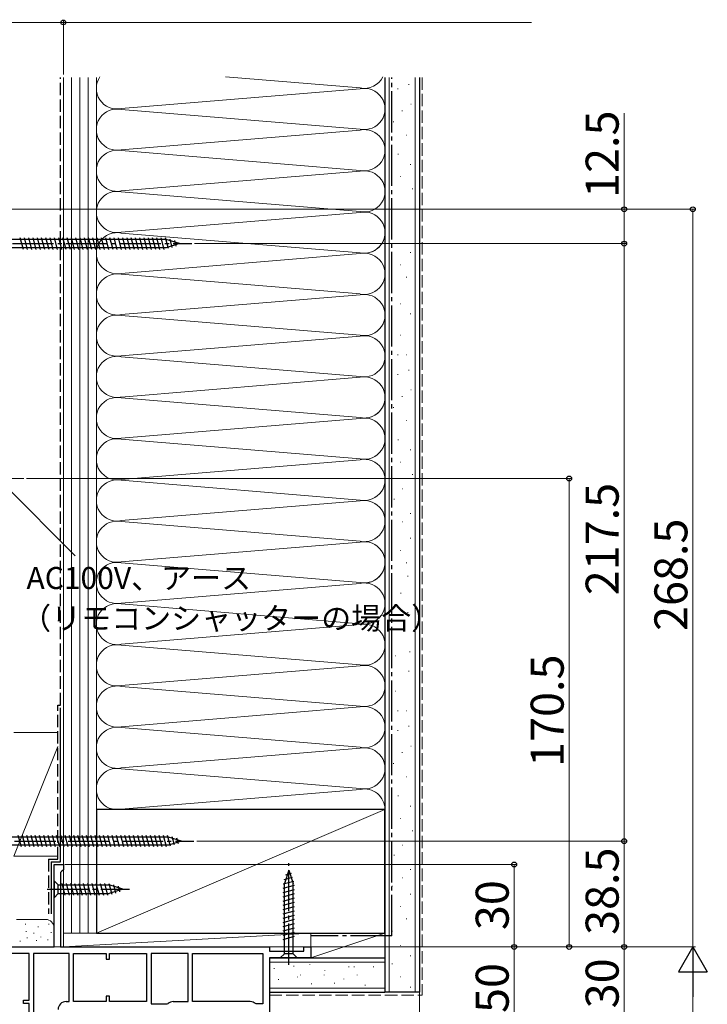
# Model space of a CAD drawing. Extents: x 0 to 1400, y 0 to 2088.
# Drawn here: x 505 to 755, y 1413 to 1771 of the extents above; entities that cross this region are included whole.
import ezdxf

# ---------------------------------------------------------------- set-up
doc = ezdxf.new("R2010")
doc.units = 0
doc.linetypes.add('YCENTER_1', pattern=[13, 10, -1, 1, -1])
doc.linetypes.add('YHIDDEN_1', pattern=[4, 3, -1])
for name, color, linetype, lineweight in [('YKK_11', 7, 'CONTINUOUS', 30), ('YKK_12', 2, 'CONTINUOUS', 13), ('YKK_13', 4, 'CONTINUOUS', 30), ('YKK_D', 6, 'CONTINUOUS', 13), ('YSS_K', 3, 'CONTINUOUS', 13), ('YSS_KE', 3, 'CONTINUOUS', 30)]:
    doc.layers.add(name, color=color, linetype=linetype, lineweight=lineweight)
doc.styles.add('text-b', font='txt')

msp = doc.modelspace()

# ---------------------------------------------------------------- linework, layer by layer
at = {"layer": 'YKK_11', "linetype": 'ByBlock', "lineweight": -2, "ltscale": 0.5}
for p, q in [((517.76, 1433.5), (517.76, 1463.5)), ((517.76, 1463.5), (521.16, 1463.5)), ((521.16, 1463.5), (521.16, 1461.6)), ((520.66, 1461.1), (520.16, 1460.6)), ((520.16, 1460.6), (520.16, 1433.5)), ((521.16, 1461.6), (520.66, 1461.1)), ((449.16, 1433.5), (517.76, 1433.5)), ((508.66, 1431.1), (465.56, 1431.1)), ((508.66, 1414.1), (508.66, 1431.1)), ((510.26, 1431.1), (510.26, 1409.1)), ((523.26, 1431.1), (510.26, 1431.1)), ((520.16, 1433.5), (596.16, 1433.5)), ((523.26, 1413.6), (523.26, 1431.1)), ((524.86, 1413.6), (524.86, 1431.1)), ((524.86, 1431.1), (536.76, 1431.1)), ((536.76, 1431.1), (536.76, 1429.1)), ((537.96, 1429.1), (537.96, 1431.1)), ((537.96, 1431.1), (551.46, 1431.1)), ((551.46, 1431.1), (551.46, 1413.6)), ((553.06, 1431.1), (553.06, 1412.8)), ((566.56, 1431.1), (553.06, 1431.1)), ((566.56, 1413.6), (566.56, 1431.1)), ((568.16, 1431.1), (593.76, 1431.1)), ((568.16, 1413.6), (568.16, 1431.1)), ((593.76, 1431.1), (593.76, 1412.8)), ((596.16, 1433.5), (596.16, 1432)), ((596.16, 1432), (608.66, 1432)), ((608.66, 1432), (608.66, 1433.5)), ((608.66, 1433.5), (611.16, 1433.5)), ((611.16, 1433.5), (611.16, 1429.5)), ((536.76, 1429.1), (537.96, 1429.1)), ((611.16, 1429.5), (596.16, 1429.5)), ((596.16, 1429.5), (596.16, 1383.5)), ((537.96, 1415.6), (536.76, 1415.6)), ((536.76, 1415.6), (536.76, 1413.6)), ((537.96, 1413.6), (537.96, 1415.6)), ((506.66, 1412.9), (506.66, 1414.1)), ((506.66, 1414.1), (508.66, 1414.1)), ((508.66, 1412.9), (506.66, 1412.9)), ((508.66, 1409.9), (508.66, 1412.9)), ((522.16, 1413.6), (523.26, 1413.6)), ((536.76, 1413.6), (524.86, 1413.6)), ((551.46, 1413.6), (537.96, 1413.6)), ((553.06, 1412.8), (558.97, 1412.8)), ((558.97, 1412.8), (559.29, 1412.92)), ((561.16, 1413.6), (566.56, 1413.6)), ((589.16, 1413.6), (568.16, 1413.6)), ((591.35, 1412.8), (591.03, 1412.92)), ((593.76, 1412.8), (591.35, 1412.8))]:
    msp.add_line(p, q, dxfattribs=at)
for centre, start, end in [((522.16, 1410.7), 90, 180), ((561.16, 1410.7), 90, 130.1192), ((589.16, 1410.7), 49.8808, 90)]:
    msp.add_arc(centre, 2.9, start, end, dxfattribs=at)
at = {"layer": 'YKK_12', "ltscale": 1.5}
msp.add_line((521.16, 1433.5), (521.16, 1701.35), dxfattribs=at)
at = {"layer": 'YKK_12', "linetype": 'YCENTER_1'}
msp.add_line((473.04, 1603.99), (506.74, 1603.99), dxfattribs=at)
at = {"layer": 'YKK_13', "ltscale": 1.5}
for p, q in [((506.62, 1687.4), (505.49, 1691.6)), ((508.17, 1687.4), (507.05, 1691.6)), ((509.73, 1687.4), (508.6, 1691.6)), ((511.28, 1687.4), (510.15, 1691.6)), ((512.83, 1687.4), (511.71, 1691.6)), ((514.38, 1687.4), (513.26, 1691.6)), ((515.94, 1687.4), (514.81, 1691.6)), ((517.49, 1687.4), (516.36, 1691.6)), ((519.04, 1687.4), (517.92, 1691.6)), ((520.6, 1687.4), (519.47, 1691.6)), ((522.15, 1687.4), (521.02, 1691.6)), ((523.7, 1687.4), (522.58, 1691.6)), ((525.25, 1687.4), (524.13, 1691.6)), ((526.81, 1687.4), (525.68, 1691.6)), ((528.36, 1687.4), (527.24, 1691.6)), ((529.91, 1687.4), (528.79, 1691.6)), ((531.47, 1687.4), (530.34, 1691.6)), ((533.02, 1687.4), (531.89, 1691.6)), ((534.57, 1687.4), (533.45, 1691.6)), ((536.13, 1687.4), (535, 1691.6)), ((537.68, 1687.4), (536.55, 1691.6)), ((539.23, 1687.4), (538.11, 1691.6)), ((540.78, 1687.4), (539.66, 1691.6)), ((542.34, 1687.4), (541.21, 1691.6)), ((543.89, 1687.4), (542.76, 1691.6)), ((545.44, 1687.4), (544.32, 1691.6)), ((547, 1687.4), (545.87, 1691.6)), ((548.55, 1687.4), (547.42, 1691.6)), ((550.1, 1687.4), (548.98, 1691.6)), ((551.65, 1687.4), (550.53, 1691.6)), ((553.21, 1687.4), (552.08, 1691.6)), ((554.76, 1687.4), (553.63, 1691.6)), ((556.31, 1687.4), (555.19, 1691.6)), ((557.87, 1687.4), (556.74, 1691.6)), ((559.35, 1687.66), (558.29, 1691.6)), ((558.56, 1691), (498.63, 1691)), ((558.56, 1688), (498.63, 1688)), ((563.36, 1689.5), (558.56, 1691)), ((563.36, 1689.5), (558.56, 1688)), ((560.78, 1688.11), (559.97, 1691.15)), ((562.21, 1688.56), (561.66, 1690.61)), ((559.36, 1473.5), (499.43, 1473.5)), ((505.87, 1469.9), (504.74, 1474.1)), ((507.42, 1469.9), (506.29, 1474.1)), ((508.97, 1469.9), (507.85, 1474.1)), ((510.53, 1469.9), (509.4, 1474.1)), ((512.08, 1469.9), (510.95, 1474.1)), ((513.63, 1469.9), (512.51, 1474.1)), ((515.18, 1469.9), (514.06, 1474.1)), ((516.74, 1469.9), (515.61, 1474.1)), ((518.29, 1469.9), (517.17, 1474.1)), ((519.84, 1469.9), (518.72, 1474.1)), ((521.4, 1469.9), (520.27, 1474.1)), ((522.95, 1469.9), (521.82, 1474.1)), ((524.5, 1469.9), (523.38, 1474.1)), ((526.06, 1469.9), (524.93, 1474.1)), ((527.61, 1469.9), (526.48, 1474.1)), ((529.16, 1469.9), (528.04, 1474.1)), ((530.71, 1469.9), (529.59, 1474.1)), ((532.27, 1469.9), (531.14, 1474.1)), ((533.82, 1469.9), (532.69, 1474.1)), ((535.37, 1469.9), (534.25, 1474.1)), ((536.93, 1469.9), (535.8, 1474.1)), ((538.48, 1469.9), (537.35, 1474.1)), ((540.03, 1469.9), (538.91, 1474.1)), ((541.58, 1469.9), (540.46, 1474.1)), ((543.14, 1469.9), (542.01, 1474.1)), ((544.69, 1469.9), (543.56, 1474.1)), ((546.24, 1469.9), (545.12, 1474.1)), ((547.8, 1469.9), (546.67, 1474.1)), ((549.35, 1469.9), (548.22, 1474.1)), ((550.9, 1469.9), (549.78, 1474.1)), ((552.45, 1469.9), (551.33, 1474.1)), ((554.01, 1469.9), (552.88, 1474.1)), ((555.56, 1469.9), (554.44, 1474.1)), ((557.11, 1469.9), (555.99, 1474.1)), ((558.67, 1469.9), (557.54, 1474.1)), ((560.15, 1470.16), (559.09, 1474.1)), ((564.16, 1472), (559.36, 1473.5)), ((561.58, 1470.61), (560.77, 1473.64)), ((563.01, 1471.06), (562.46, 1473.11)), ((559.36, 1470.5), (499.43, 1470.5)), ((564.16, 1472), (559.36, 1470.5)), ((601.51, 1458.11), (604.55, 1458.92)), ((603.16, 1461.5), (601.61, 1456.58)), ((602.05, 1459.8), (604.1, 1460.35)), ((603.16, 1461.5), (604.71, 1456.58)), ((603.16, 1461.5), (604.71, 1456.58)), ((517.76, 1457.6), (519.31, 1456.05)), ((517.76, 1457.6), (517.76, 1451.4)), ((519.31, 1452.95), (519.31, 1456.05)), ((519.31, 1456.05), (537.84, 1456.05)), ((520.61, 1456.6), (521.74, 1452.4)), ((522.16, 1456.6), (523.29, 1452.4)), ((523.72, 1456.6), (524.84, 1452.4)), ((525.27, 1456.6), (526.39, 1452.4)), ((526.82, 1456.6), (527.95, 1452.4)), ((528.38, 1456.6), (529.5, 1452.4)), ((529.93, 1456.6), (531.05, 1452.4)), ((531.48, 1456.6), (532.61, 1452.4)), ((533.03, 1456.6), (534.16, 1452.4)), ((534.59, 1456.6), (535.71, 1452.4)), ((536.14, 1456.6), (537.27, 1452.4)), ((537.69, 1456.6), (538.75, 1452.66)), ((542.76, 1454.5), (537.84, 1456.05)), ((539.37, 1456.14), (540.18, 1453.11)), ((541.06, 1455.61), (541.61, 1453.56)), ((601.06, 1456.43), (605, 1457.49)), ((601.06, 1454.88), (605.26, 1456)), ((601.61, 1431.05), (601.61, 1456.58)), ((604.71, 1431.05), (604.71, 1456.58)), ((517.76, 1451.4), (519.31, 1452.95)), ((519.31, 1452.95), (537.84, 1452.95)), ((542.76, 1454.5), (537.84, 1452.95)), ((542.76, 1454.5), (537.84, 1452.95)), ((601.06, 1453.33), (605.26, 1454.45)), ((601.06, 1451.77), (605.26, 1452.9)), ((601.06, 1450.22), (605.26, 1451.34)), ((601.06, 1448.67), (605.26, 1449.79)), ((601.06, 1447.11), (605.26, 1448.24)), ((601.06, 1445.56), (605.26, 1446.69)), ((601.06, 1444.01), (605.26, 1445.13)), ((601.06, 1442.45), (605.26, 1443.58)), ((601.06, 1440.9), (605.26, 1442.03)), ((601.06, 1439.35), (605.26, 1440.47)), ((601.06, 1437.8), (605.26, 1438.92)), ((601.06, 1436.24), (605.26, 1437.37)), ((600.06, 1429.5), (601.61, 1431.05)), ((604.71, 1431.05), (601.61, 1431.05)), ((606.26, 1429.5), (604.71, 1431.05)), ((600.06, 1429.5), (606.26, 1429.5))]:
    msp.add_line(p, q, dxfattribs=at)
at = {"layer": 'YKK_13', "linetype": 'YCENTER_1', "ltscale": 1.5}
for p, q in [((483.11, 1689.5), (567.88, 1689.5)), ((483.91, 1472), (568.68, 1472)), ((603.16, 1427), (603.16, 1464)), ((515.26, 1454.5), (545.26, 1454.5))]:
    msp.add_line(p, q, dxfattribs=at)
at = {"layer": 'YKK_D', "ltscale": 1.5}
for p, q in [((521.16, 1751), (521.16, 1771)), ((491.16, 1770), (521.16, 1770)), ((521.16, 1770), (691.5, 1770)), ((725.16, 1701.99), (725.16, 1736.97)), ((486.66, 1702), (751.16, 1702)), ((486.66, 1702), (726.16, 1701.99)), ((725.16, 1689.5), (725.16, 1701.99)), ((750.16, 1433.5), (750.16, 1702)), ((568.88, 1689.5), (726.16, 1689.5)), ((568.88, 1689.5), (726.16, 1689.5)), ((725.16, 1689.5), (725.16, 1472)), ((569.68, 1472), (726.16, 1472)), ((569.68, 1472), (726.16, 1472)), ((725.16, 1472), (725.16, 1433.5)), ((521.66, 1463.5), (686.16, 1463.5)), ((685.16, 1433.5), (685.16, 1463.5)), ((612.16, 1433.5), (686.16, 1433.5)), ((612.16, 1433.5), (751.16, 1433.5)), ((612.16, 1433.5), (686.16, 1433.5)), ((612.16, 1433.5), (751.16, 1433.5)), ((612.16, 1433.5), (726.16, 1433.5)), ((612.16, 1433.5), (726.16, 1433.5)), ((685.16, 1383.5), (685.16, 1433.5)), ((725.16, 1433.5), (725.16, 1403.5)), ((750.16, 1423), (750.16, 1037))]:
    msp.add_line(p, q, dxfattribs=at)
at = {"layer": 'YKK_D'}
for p, q in [((507.74, 1603.99), (706.16, 1603.99)), ((705.16, 1433.5), (705.16, 1603.99)), ((499.82, 1601.52), (525.44, 1575.9)), ((363.16, 1433.5), (706.16, 1433.5))]:
    msp.add_line(p, q, dxfattribs=at)
at = {"layer": 'YKK_D', "lineweight": -2}
for p, q in [((750.16, 1433.5), (744.91, 1424.4)), ((750.16, 1433.5), (755.41, 1424.4)), ((750.16, 1433.5), (750.16, 1415.31)), ((744.91, 1424.4), (755.41, 1424.4))]:
    msp.add_line(p, q, dxfattribs=at)
at = {"layer": 'YKK_D', "linetype": 'ByBlock', "lineweight": -2}
for centre in [(521.16, 1770), (725.16, 1701.99), (750.16, 1702), (725.16, 1689.5), (725.16, 1689.5), (705.16, 1603.99), (725.16, 1472), (725.16, 1472), (685.16, 1463.5), (685.16, 1433.5), (685.16, 1433.5), (705.16, 1433.5), (725.16, 1433.5), (725.16, 1433.5)]:
    msp.add_circle(centre, 0.875, dxfattribs=at)
at = {"layer": 'YSS_K', "ltscale": 1.5}
for p, q in [((521.16, 1750), (521.16, 1438.5)), ((524.16, 1750), (524.16, 1438.5)), ((527.16, 1750), (527.16, 1438.5)), ((530.16, 1750), (530.16, 1438.5)), ((533.16, 1483.5), (533.16, 1750)), ((533.16, 1438.5), (533.16, 1750)), ((629.13, 1746.16), (580.12, 1750.21)), ((639.66, 1417), (639.66, 1750)), ((649.16, 1417), (649.16, 1750)), ((542.19, 1738.66), (629.13, 1745.84)), ((642.74, 1745.82), (642.94, 1745.82)), ((646.74, 1747.42), (646.94, 1747.42)), ((542.19, 1738.34), (629.13, 1731.16)), ((647.54, 1740.21), (647.74, 1740.21)), ((644.34, 1737.81), (644.54, 1737.81)), ((641.14, 1733.81), (641.34, 1733.81)), ((629.13, 1730.84), (542.19, 1723.66)), ((645.94, 1729.01), (646.14, 1729.01)), ((629.13, 1716.16), (542.19, 1723.34)), ((642.88, 1722.08), (643.08, 1722.08)), ((647.36, 1718.35), (647.56, 1718.35)), ((542.19, 1708.66), (629.13, 1715.84)), ((643.63, 1713.87), (643.83, 1713.87)), ((629.13, 1701.16), (542.19, 1708.34)), ((648.1, 1709.4), (648.3, 1709.4)), ((542.19, 1693.66), (629.13, 1700.84)), ((629.13, 1686.16), (542.19, 1693.34)), ((542.19, 1693.34), (629.13, 1686.16)), ((542.19, 1678.66), (629.13, 1685.84)), ((629.13, 1685.84), (542.19, 1678.66)), ((647.36, 1686.27), (647.56, 1686.27)), ((643.63, 1681.8), (643.83, 1681.8)), ((542.19, 1678.34), (629.13, 1671.16)), ((542.19, 1678.34), (629.13, 1671.16)), ((645.87, 1677.32), (646.07, 1677.32)), ((629.13, 1670.84), (542.19, 1663.66)), ((643.63, 1667.62), (643.83, 1667.62)), ((629.13, 1656.16), (542.19, 1663.34)), ((647.36, 1663.89), (647.56, 1663.89)), ((542.19, 1648.66), (629.13, 1655.84)), ((643.63, 1656.19), (643.83, 1656.19)), ((642.74, 1649.07), (642.94, 1649.07)), ((645.94, 1649.07), (646.14, 1649.07)), ((629.13, 1641.16), (542.19, 1648.34)), ((642.74, 1641.86), (642.94, 1641.86)), ((646.74, 1643.46), (646.94, 1643.46)), ((542.19, 1633.66), (629.13, 1640.84)), ((647.54, 1636.26), (647.74, 1636.26)), ((629.13, 1626.16), (542.19, 1633.34)), ((542.19, 1633.34), (629.13, 1626.16)), ((644.34, 1633.86), (644.54, 1633.86)), ((641.14, 1629.86), (641.34, 1629.86)), ((542.19, 1618.66), (629.13, 1625.84)), ((629.13, 1625.84), (542.19, 1618.66)), ((645.94, 1625.06), (646.14, 1625.06)), ((542.19, 1618.34), (629.13, 1611.16)), ((542.19, 1618.34), (629.13, 1611.16)), ((642.88, 1618.13), (643.08, 1618.13)), ((647.36, 1614.4), (647.56, 1614.4)), ((629.13, 1610.84), (542.19, 1603.66)), ((643.63, 1609.92), (643.83, 1609.92)), ((629.13, 1596.16), (542.19, 1603.34)), ((648.1, 1605.44), (648.3, 1605.44)), ((644.37, 1600.22), (644.57, 1600.22)), ((542.19, 1588.66), (629.13, 1595.84)), ((641.39, 1596.49), (641.59, 1596.49)), ((647.36, 1591.27), (647.56, 1591.27)), ((629.13, 1581.16), (542.19, 1588.34)), ((644.37, 1588.29), (644.57, 1588.29)), ((542.19, 1573.66), (629.13, 1580.84)), ((647.36, 1582.32), (647.56, 1582.32)), ((643.63, 1577.84), (643.83, 1577.84)), ((629.13, 1566.16), (542.19, 1573.34)), ((542.19, 1573.34), (629.13, 1566.16)), ((645.87, 1573.37), (646.07, 1573.37)), ((646.39, 1568.47), (646.59, 1568.47)), ((542.19, 1558.66), (629.13, 1565.84)), ((643.8, 1562.24), (644, 1562.24)), ((542.19, 1558.34), (629.13, 1551.16)), ((646.39, 1555.21), (646.59, 1555.21)), ((629.13, 1550.84), (542.19, 1543.66)), ((643.8, 1548.98), (644, 1548.98)), ((638.16, 1547.22), (638.16, 1483.5)), ((629.13, 1536.16), (542.19, 1543.34)), ((641.94, 1539.45), (642.14, 1539.45)), ((647.08, 1540.87), (647.28, 1540.87)), ((542.19, 1528.66), (629.13, 1535.84)), ((646.74, 1533.84), (646.94, 1533.84)), ((629.13, 1521.16), (542.19, 1528.34)), ((641.94, 1526.64), (642.14, 1526.64)), ((542.19, 1513.66), (629.13, 1520.84)), ((642.74, 1519.44), (642.94, 1519.44)), ((645.94, 1519.44), (646.14, 1519.44)), ((542.19, 1513.34), (629.13, 1506.16)), ((646.74, 1513.84), (646.94, 1513.84)), ((519.16, 1511.5), (503.16, 1511.5)), ((521.16, 1511.5), (521.16, 1466.5)), ((642.74, 1512.24), (642.94, 1512.24)), ((519.16, 1506.5), (503.16, 1466.5)), ((629.13, 1505.84), (542.19, 1498.66)), ((647.54, 1506.63), (647.74, 1506.63)), ((644.34, 1504.23), (644.54, 1504.23)), ((542.19, 1498.34), (629.13, 1491.16)), ((641.14, 1500.23), (641.34, 1500.23)), ((645.94, 1495.43), (646.14, 1495.43)), ((542.19, 1483.66), (629.13, 1490.84)), ((642.88, 1488.5), (643.08, 1488.5)), ((647.36, 1484.77), (647.56, 1484.77)), ((638.16, 1483.5), (533.16, 1438.5)), ((643.63, 1480.29), (643.83, 1480.29)), ((648.1, 1475.82), (648.3, 1475.82)), ((644.37, 1470.6), (644.57, 1470.6)), ((503.16, 1466.5), (519.16, 1466.5)), ((641.39, 1466.87), (641.59, 1466.87)), ((644.37, 1458.66), (644.57, 1458.66)), ((647.36, 1461.64), (647.56, 1461.64)), ((640.64, 1455.68), (640.84, 1455.68)), ((647.36, 1452.69), (647.56, 1452.69)), ((643.63, 1448.22), (643.83, 1448.22)), ((514.76, 1443.5), (504.16, 1443.5)), ((507.33, 1441.69), (507.33, 1441.89)), ((512, 1440.69), (512, 1440.89)), ((515.84, 1441.69), (515.84, 1441.89)), ((645.87, 1443.74), (646.07, 1443.74)), ((507.66, 1439.02), (507.66, 1439.22)), ((510.45, 1438.42), (510.45, 1438.62)), ((513, 1437.02), (513, 1437.22)), ((516.67, 1438.69), (516.67, 1438.89)), ((517.76, 1440.5), (517.76, 1434)), ((611.16, 1438.5), (521.16, 1433.5)), ((533.16, 1438.5), (521.16, 1438.5)), ((521.16, 1433.5), (521.16, 1438.5)), ((521.16, 1438.5), (611.16, 1438.5)), ((638.16, 1438.5), (611.16, 1429.5)), ((611.16, 1438.5), (611.16, 1433.5)), ((611.16, 1438.5), (638.16, 1438.5)), ((611.16, 1429.5), (611.16, 1438.5)), ((638.16, 1438.5), (638.16, 1429.5)), ((640.64, 1439.26), (640.84, 1439.26)), ((505.49, 1435.5), (505.49, 1435.7)), ((507.99, 1436.69), (507.99, 1436.89)), ((511.41, 1435.71), (511.41, 1435.91)), ((515.51, 1436.02), (515.51, 1436.22)), ((643.63, 1434.04), (643.83, 1434.04)), ((611.16, 1433.5), (521.16, 1433.5)), ((647.36, 1430.31), (647.56, 1430.31)), ((638.16, 1428), (596.16, 1428)), ((605.02, 1426.38), (605.02, 1426.58)), ((610.84, 1426.94), (610.84, 1427.14)), ((638.16, 1429.5), (611.16, 1429.5)), ((625.01, 1426.2), (625.01, 1426.4)), ((626.89, 1426.2), (626.89, 1426.4)), ((633.97, 1426.2), (633.97, 1426.4)), ((640.64, 1427.33), (640.84, 1427.33)), ((597.82, 1425.58), (597.82, 1425.78)), ((607.42, 1423.18), (607.42, 1423.38)), ((616.06, 1423.21), (616.06, 1423.41)), ((616.23, 1424.78), (616.23, 1424.98)), ((628, 1423.21), (628, 1423.41)), ((599.42, 1421.58), (599.42, 1421.78)), ((606.36, 1422.47), (606.36, 1422.67)), ((611.43, 1419.98), (611.43, 1420.18)), ((619.79, 1420.23), (619.79, 1420.43)), ((623.16, 1421.72), (623.16, 1421.92)), ((630.98, 1419.48), (630.98, 1419.68)), ((643.63, 1422.61), (643.83, 1422.61)), ((638.16, 1418.5), (596.16, 1418.5)), ((647.36, 1418.88), (647.56, 1418.88)), ((650.66, 1417), (650.66, 1232.34))]:
    msp.add_line(p, q, dxfattribs=at)
at = {"layer": 'YSS_K', "linetype": 'YHIDDEN_1', "ltscale": 1.5}
for p in [(651.66, 1750), (596.16, 1416)]:
    msp.add_line(p, (651.66, 1416), dxfattribs=at)
at = {"layer": 'YSS_K', "ltscale": 1.5}
for centre, radius, start, end in [((540.66, 1746), 7.5, 145.8695, 281.7835), ((630.66, 1753.5), 7.5, 258.2165, 333.965), ((630.66, 1738.5), 7.5, 258.2165, 101.7835), ((540.66, 1731), 7.5, 78.2165, 281.7835), ((630.66, 1723.5), 7.5, 258.2165, 101.7835), ((540.66, 1716), 7.5, 78.2165, 281.7835), ((630.66, 1708.5), 7.5, 258.2165, 101.7835), ((540.66, 1701), 7.5, 78.2165, 281.7835), ((630.66, 1693.5), 7.5, 258.2165, 101.7835), ((540.66, 1686), 7.5, 78.2165, 281.7835), ((540.66, 1686), 7.5, 78.2165, 281.7835), ((540.66, 1701), 7.5, 269.9358, 281.7835), ((630.66, 1693.5), 7.5, 258.2165, 0), ((630.66, 1678.5), 7.5, 258.2165, 101.7835), ((630.66, 1678.5), 7.5, 258.2165, 101.7835), ((540.66, 1671), 7.5, 78.2165, 281.7835), ((630.66, 1663.5), 7.5, 258.2165, 101.7835), ((540.66, 1656), 7.5, 78.2165, 281.7835), ((630.66, 1648.5), 7.5, 258.2165, 101.7835), ((540.66, 1641), 7.5, 78.2165, 281.7835), ((630.66, 1633.5), 7.5, 258.2165, 101.7835), ((540.66, 1626), 7.5, 78.2165, 281.7835), ((540.66, 1626), 7.5, 78.2165, 281.7835), ((540.66, 1641), 7.5, 269.9358, 281.7835), ((630.66, 1633.5), 7.5, 258.2165, 0), ((630.66, 1618.5), 7.5, 258.2165, 101.7835), ((630.66, 1618.5), 7.5, 258.2165, 101.7835), ((540.66, 1611), 7.5, 78.2165, 281.7835), ((540.66, 1611), 7.5, 78.2165, 281.7835), ((630.66, 1603.5), 7.5, 258.2165, 101.7835), ((540.66, 1596), 7.5, 78.2165, 281.7835), ((630.66, 1588.5), 7.5, 258.2165, 101.7835), ((540.66, 1581), 7.5, 78.2165, 281.7835), ((630.66, 1573.5), 7.5, 258.2165, 101.7835), ((540.66, 1566), 7.5, 78.2165, 281.7835), ((540.66, 1566), 7.5, 78.2165, 281.7835), ((540.66, 1581), 7.5, 269.9358, 281.7835), ((630.66, 1573.5), 7.5, 258.2165, 0), ((630.66, 1558.5), 7.5, 258.2165, 101.7835), ((540.66, 1551), 7.5, 78.2165, 281.7835), ((630.66, 1543.5), 7.5, 258.2165, 101.7835), ((540.66, 1536), 7.5, 78.2165, 281.7835), ((630.66, 1528.5), 7.5, 258.2165, 101.7835), ((540.66, 1521), 7.5, 78.2165, 281.7835), ((630.66, 1513.5), 7.5, 258.2165, 101.7835), ((540.66, 1506), 7.5, 78.2165, 281.7835), ((630.66, 1498.5), 7.5, 258.2165, 101.7835), ((540.66, 1491), 7.5, 78.2165, 281.7835), ((630.66, 1483.5), 7.5, 0, 101.7835), ((514.76, 1440.5), 3, 0, 90)]:
    msp.add_arc(centre, radius, start, end, dxfattribs=at)
at = {"layer": 'YSS_KE', "linetype": 'YHIDDEN_1', "ltscale": 1.5}
for p, q in [((520.16, 1521.5), (520.16, 1750)), ((519.16, 1465.5), (519.16, 1521.5)), ((519.16, 1521.5), (520.16, 1521.5)), ((515.76, 1465.5), (515.76, 1445.5)), ((515.76, 1465.5), (519.16, 1465.5))]:
    msp.add_line(p, q, dxfattribs=at)
at = {"layer": 'YSS_KE', "ltscale": 1.5}
for p, q in [((638.16, 1750), (638.16, 1417)), ((650.66, 1750), (650.66, 1417)), ((520.16, 1464.5), (520.16, 1520.5)), ((533.16, 1483.5), (533.16, 1438.5)), ((638.16, 1483.5), (533.16, 1483.5)), ((638.16, 1438.5), (638.16, 1483.5)), ((516.76, 1464.5), (516.76, 1445.5)), ((516.76, 1464.5), (520.16, 1464.5)), ((533.16, 1438.5), (638.16, 1438.5)), ((596.16, 1429.5), (638.16, 1429.5)), ((638.16, 1429.5), (638.16, 1417)), ((596.16, 1417), (638.16, 1417)), ((650.66, 1417), (638.16, 1417))]:
    msp.add_line(p, q, dxfattribs=at)
at = {"layer": 'YSS_KE', "linetype": 'YCENTER_1', "ltscale": 1.5}
for q in [(640.66, 1750), (611.16, 1437.5)]:
    msp.add_line((640.66, 1437.5), q, dxfattribs=at)

# ---------------------------------------------------------------- texts
at = {"layer": 'YKK_D', "style": 'text-b'}
for s, rotation, p in [('12.5', 89.9992, (723.16, 1706.13)), ('217.5', 90, (723.16, 1561.52)), ('268.5', 90, (748.16, 1548.52)), ('170.5', 90, (703.16, 1499.04)), ('38.5', 90, (723.16, 1437.88)), ('30', 90, (683.16, 1439.63)), ('50', 90, (683.16, 1409.47)), ('30', 90, (723.16, 1411.17))]:
    msp.add_text(s, height=12, rotation=rotation, dxfattribs=at).set_placement(p)
for s, p in [('AC100V、アース', (507.75, 1563.79)), ('（リモコンシャッターの場合）', (505.8, 1549.14))]:
    msp.add_text(s, height=8, dxfattribs=at).set_placement(p)

doc.saveas('drawing.dxf')
